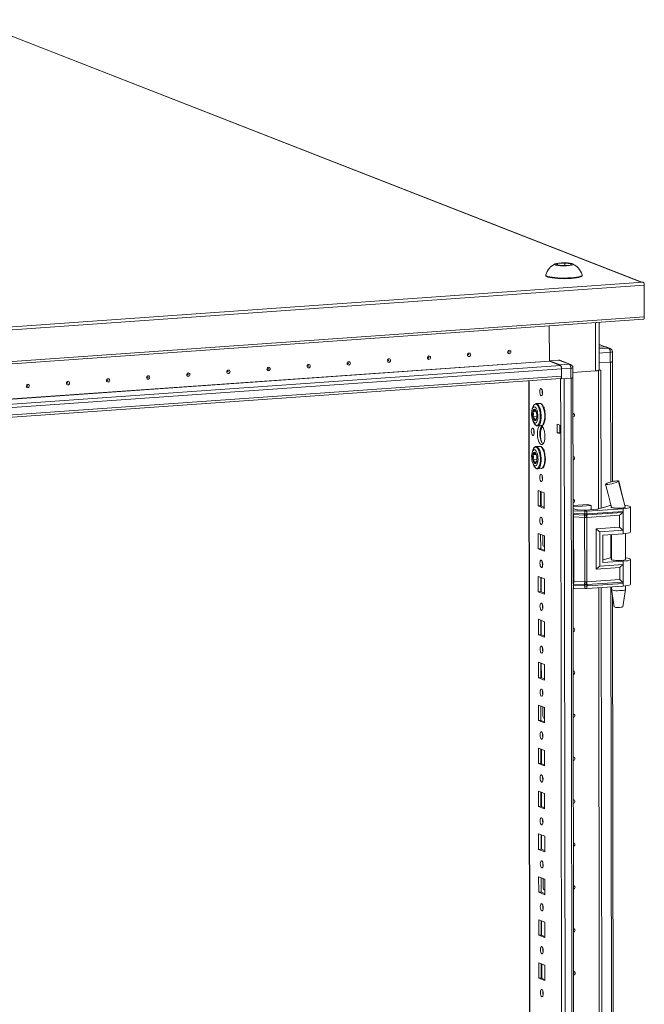
# Model space of a CAD drawing. Units: millimetres. Extents: x -131 to 11450, y 35 to 11747.
# Drawn here: x 9680 to 10039, y 3744 to 4310 of the extents above; entities that cross this region are included whole.
import ezdxf

# ---------------------------------------------------------------- set-up
doc = ezdxf.new("R2010")
doc.units = ezdxf.units.MM

msp = doc.modelspace()

# ---------------------------------------------------------------- linework, layer by layer
at = {"color": 7, "linetype": 'Continuous', "lineweight": 15}
for p, q in [((9651.457, 4309.966), (10037.527, 4159.17)), ((10037.815, 4159.19), (9652.008, 4309.883)), ((9988.841, 4169.132), (9989.417, 4169.889)), ((9992.521, 4168.676), (9988.841, 4169.132)), ((9989.417, 4169.889), (9993.674, 4170.189)), ((9989.417, 4169.889), (9989.418, 4169.061)), ((9996.778, 4168.977), (9992.521, 4168.676)), ((9993.674, 4170.189), (9997.355, 4169.733)), ((9993.674, 4170.189), (9993.676, 4168.758)), ((9997.355, 4169.733), (9996.778, 4168.977)), ((9982.605, 4163.286), (9982.605, 4162.911)), ((10003.605, 4162.936), (10003.605, 4163.311)), ((10038.648, 4159.161), (9303.169, 4107.245)), ((9303.756, 4105.527), (10039.236, 4157.443)), ((10037.527, 4159.17), (10038.458, 4159.235)), ((10038.648, 4159.161), (10038.458, 4159.235)), ((10039.258, 4139.216), (10039.236, 4157.443)), ((9303.298, 4086.023), (10038.778, 4137.939)), ((10039.258, 4139.216), (9303.778, 4087.3)), ((10013.367, 4108.811), (10013.334, 4136.143)), ((9984.718, 4113.902), (9984.694, 4134.121)), ((9984.694, 4134.121), (9984.718, 4114.05)), ((10016.828, 4122.08), (10013.349, 4123.439)), ((10016.674, 4122.076), (10013.351, 4121.842)), ((10016.674, 4122.076), (10018.905, 4121.205)), ((10019.635, 4121.095), (10017.404, 4121.967)), ((10019.684, 4118.929), (10019.691, 4113.258)), ((10020.915, 4113.563), (10020.908, 4119.235)), ((9990.017, 4114.424), (9984.718, 4114.05)), ((9984.718, 4114.05), (9990.926, 4111.625)), ((9991.082, 4111.317), (9984.757, 4113.788)), ((9990.017, 4114.424), (9996.226, 4111.999)), ((9996.956, 4111.889), (9990.747, 4114.314)), ((9996.226, 4111.999), (9990.926, 4111.625)), ((10013.362, 4112.811), (10019.691, 4113.258)), ((10020.993, 4044.577), (10020.911, 4113.544)), ((9346.547, 4063.957), (9991.704, 4109.497)), ((9991.709, 4105.256), (9991.704, 4109.497)), ((9991.705, 4109.349), (9997.004, 4109.723)), ((9991.711, 4103.678), (9991.705, 4109.349)), ((9997.004, 4109.723), (9997.011, 4104.052)), ((9998.235, 4104.357), (9998.228, 4110.029)), ((9998.231, 4107.359), (10011.225, 4108.276)), ((10012.932, 4108.455), (10012.46, 4108.422)), ((10012.818, 4108.5), (10012.932, 4108.455)), ((10012.824, 4108.501), (10012.941, 4108.456)), ((10013.026, 4028.904), (10012.932, 4108.455)), ((10012.941, 4108.456), (10014.323, 4108.553)), ((10012.941, 4108.456), (10013.035, 4028.906)), ((10013.366, 4108.927), (10014.323, 4108.553)), ((10014.323, 4108.553), (10014.417, 4029.349)), ((9991.709, 4105.256), (9346.552, 4059.715)), ((9346.553, 4058.398), (9991.201, 4103.902)), ((9972.92, 4102.612), (9975.371, 2039.939)), ((9991.146, 4103.898), (9991.711, 4103.678)), ((9991.711, 4103.678), (9997.011, 4104.052)), ((9998.322, 4027.933), (9998.232, 4104.338)), ((9977.001, 4089.403), (9977.065, 4089.409)), ((9979.129, 4089.555), (9977.065, 4089.409)), ((9977.038, 4084.9), (9975.438, 4084.787)), ((9981.012, 4087.753), (9981.25, 4087.66)), ((9981.474, 4087.275), (9981.195, 4087.32)), ((9981.22, 4087.297), (9981.204, 4087.296)), ((9981.343, 4087.624), (9981.75, 4087.465)), ((9981.75, 4087.465), (9981.753, 4085.357)), ((9975.441, 4081.883), (9977.497, 4082.028)), ((9975.675, 4078.96), (9976.096, 4078.076)), ((9981.761, 4078.588), (9981.586, 4078.656)), ((9981.747, 4079.231), (9981.76, 4079.226)), ((9981.76, 4079.284), (9981.761, 4078.588)), ((9975.866, 4074.139), (9975.868, 4072.495)), ((9977.966, 4076.641), (9977.885, 4076.639)), ((9977.966, 4076.641), (9980.03, 4076.787)), ((9989.292, 4072.689), (9989.286, 4077.62)), ((9989.286, 4077.62), (9991.226, 4076.863)), ((9989.292, 4072.689), (9990.674, 4072.787)), ((9991.232, 4071.931), (9989.292, 4072.689)), ((9990.669, 4077.08), (9990.674, 4072.787)), ((9990.674, 4072.787), (9991.231, 4072.569)), ((9991.226, 4076.863), (9991.232, 4071.931)), ((9991.232, 4071.931), (9993.617, 2064.799)), ((9977.031, 4064.745), (9977.094, 4064.752)), ((9979.158, 4064.897), (9977.094, 4064.752)), ((9981.042, 4063.095), (9981.279, 4063.003)), ((9981.503, 4062.617), (9981.224, 4062.662)), ((9981.249, 4062.639), (9981.233, 4062.638)), ((9981.372, 4062.966), (9981.78, 4062.807)), ((9981.78, 4062.807), (9981.782, 4060.7)), ((9977.068, 4060.242), (9975.467, 4060.129)), ((9975.471, 4057.225), (9977.527, 4057.37)), ((9975.704, 4054.303), (9976.126, 4053.419)), ((9977.996, 4051.984), (9977.914, 4051.981)), ((9977.996, 4051.984), (9980.059, 4052.129)), ((9981.79, 4053.93), (9981.616, 4053.998)), ((9981.777, 4054.573), (9981.789, 4054.568)), ((9981.789, 4054.626), (9981.79, 4053.93)), ((10024.563, 4044.832), (10024.464, 4044.738)), ((10024.531, 4044.909), (10024.564, 4044.832)), ((10024.564, 4044.832), (10024.563, 4044.832)), ((9978.317, 4039.513), (9981.809, 4038.149)), ((9978.327, 4030.637), (9978.317, 4039.513)), ((9979.7, 4038.973), (9979.71, 4030.734)), ((9980.003, 4031.691), (9979.995, 4038.858)), ((10017.105, 4043.198), (10017.164, 4043.255)), ((9981.809, 4038.149), (9981.819, 4029.273)), ((10019.717, 4032.606), (10020.335, 4030.03)), ((9979.71, 4030.734), (9978.327, 4030.637)), ((9981.819, 4029.273), (9978.327, 4030.637)), ((9979.71, 4030.734), (9981.819, 4029.911)), ((9998.446, 4027.838), (9998.238, 4027.848)), ((9998.319, 4030.979), (10006.81, 4031.578)), ((10008.673, 4030.851), (9998.32, 4030.12)), ((9998.321, 4029.156), (9999.729, 4028.606)), ((10005.054, 4027.585), (9998.446, 4027.838)), ((9998.448, 4026.363), (9998.446, 4027.838)), ((10001.106, 4028.415), (10004.758, 4028.274)), ((10005.056, 4026.115), (10005.054, 4027.585)), ((10005.96, 4028.29), (10012.007, 4028.717)), ((10027.061, 4028.981), (10006.256, 4027.6)), ((10006.258, 4026.13), (10006.256, 4027.6)), ((10027.063, 4027.506), (10006.552, 4026.144)), ((10006.81, 4031.578), (10008.673, 4030.851)), ((10008.676, 4028.481), (10008.673, 4030.851)), ((10013.162, 4028.944), (10017.766, 4030.429)), ((10020.345, 4030.021), (10020.346, 4029.889)), ((10027.061, 4028.981), (10027.063, 4027.506)), ((10027.063, 4027.506), (10027.076, 4016.652)), ((10028.239, 4030.145), (10028.345, 4030.054)), ((10028.345, 4029.898), (10028.345, 4030.106)), ((10031.362, 4015.749), (10031.345, 4030.05)), ((9998.372, 3985.936), (9998.325, 4025.547)), ((9998.448, 4026.363), (10004.749, 4026.121)), ((9998.527, 4025.681), (10004.827, 4025.439)), ((10004.985, 4024.076), (9998.684, 4024.318)), ((9998.728, 3987.296), (9998.684, 4024.318)), ((10004.749, 4026.121), (10005.001, 4026.114)), ((10004.827, 4025.439), (10005.099, 4025.429)), ((10005.029, 3987.054), (10004.985, 4024.076)), ((10005.14, 4024.064), (10004.985, 4024.076)), ((10005.001, 4026.114), (10005.056, 4026.115)), ((10005.099, 4025.429), (10005.183, 4025.427)), ((10006.187, 4024.092), (10006.037, 4024.076)), ((10006.089, 4025.438), (10006.17, 4025.443)), ((10006.17, 4025.443), (10006.43, 4025.46)), ((10025.087, 4025.346), (10006.187, 4024.092)), ((10006.231, 3987.07), (10006.187, 4024.092)), ((10006.31, 4026.131), (10006.258, 4026.13)), ((10006.552, 4026.144), (10006.31, 4026.131)), ((10006.43, 4025.46), (10026.717, 4026.807)), ((10025.096, 4018.407), (10025.087, 4025.346)), ((10011.658, 4017.515), (10025.096, 4018.407)), ((10011.685, 3994.372), (10011.658, 4017.515)), ((10013.638, 4015.76), (10027.076, 4016.652)), ((10013.662, 3996.034), (10013.638, 4015.76)), ((10027.076, 4016.652), (10027.078, 4014.68)), ((9978.346, 4014.856), (9981.838, 4013.492)), ((9978.357, 4005.979), (9978.346, 4014.856)), ((9979.729, 4014.316), (9979.739, 4006.077)), ((9980.953, 4008.578), (9980.946, 4013.84)), ((9981.838, 4013.492), (9981.849, 4004.615)), ((10015.5, 4013.911), (10027.078, 4014.68)), ((10015.5, 4013.911), (10015.519, 3998.13)), ((10020.364, 4014.234), (10020.381, 3999.807)), ((10028.381, 3999.816), (10028.363, 4014.798)), ((9979.739, 4006.077), (9978.357, 4005.979)), ((9981.849, 4004.615), (9978.357, 4005.979)), ((9979.739, 4006.077), (9981.848, 4005.253)), ((9981.513, 4007.429), (9981.755, 4007.423)), ((9981.755, 4007.423), (9981.845, 4007.43)), ((10015.517, 3999.61), (10017.802, 4000.347)), ((10015.519, 3998.13), (10027.097, 3998.899)), ((10027.097, 3998.899), (10027.099, 3996.926)), ((10031.398, 3985.667), (10031.381, 3999.968)), ((10025.123, 3995.264), (10011.685, 3994.372)), ((10027.099, 3996.926), (10013.662, 3996.034)), ((10025.131, 3988.324), (10025.123, 3995.264)), ((10027.099, 3996.926), (10027.112, 3986.073)), ((9978.375, 3990.198), (9981.868, 3988.834)), ((9978.386, 3981.321), (9978.375, 3990.198)), ((9979.759, 3989.658), (9979.768, 3981.419)), ((9980.063, 3981.304), (9980.053, 3989.543)), ((9981.868, 3988.834), (9981.878, 3979.957)), ((10025.131, 3988.324), (10006.231, 3987.07)), ((9998.499, 3983.455), (9998.29, 3983.465)), ((9999.114, 3362.177), (9998.375, 3983.46)), ((10004.798, 3984.688), (9998.497, 3984.93)), ((9998.499, 3983.455), (9998.497, 3984.93)), ((10005.107, 3983.201), (9998.499, 3983.455)), ((10004.875, 3985.477), (9998.574, 3985.719)), ((9998.728, 3987.296), (10005.029, 3987.054)), ((10005.05, 3984.675), (10004.798, 3984.688)), ((10005.146, 3985.467), (10004.875, 3985.477)), ((10005.029, 3987.054), (10005.184, 3987.056)), ((10005.105, 3984.671), (10005.05, 3984.675)), ((10005.107, 3983.201), (10005.105, 3984.671)), ((10005.23, 3985.465), (10005.146, 3985.467)), ((10006.081, 3987.068), (10006.231, 3987.07)), ((10006.217, 3985.481), (10006.136, 3985.477)), ((10006.478, 3985.497), (10006.217, 3985.481)), ((10006.307, 3984.686), (10006.36, 3984.692)), ((10006.309, 3983.216), (10006.307, 3984.686)), ((10027.114, 3984.598), (10006.309, 3983.216)), ((10006.36, 3984.692), (10006.601, 3984.711)), ((10026.764, 3986.844), (10006.478, 3985.497)), ((10006.601, 3984.711), (10027.112, 3986.073)), ((10013.817, 3363.147), (10013.08, 3983.666)), ((10013.089, 3983.666), (10013.827, 3363.15)), ((10014.472, 3983.758), (10015.209, 3363.593)), ((10020.4, 3984.152), (10020.402, 3982.637)), ((10020.403, 3982.62), (10021.915, 3972.762)), ((10026.912, 3972.768), (10028.4, 3982.63)), ((10027.112, 3986.073), (10027.114, 3984.598)), ((10028.402, 3982.646), (10028.399, 3984.716)), ((9979.768, 3981.419), (9978.386, 3981.321)), ((9981.878, 3979.957), (9978.386, 3981.321)), ((9979.768, 3981.419), (9981.877, 3980.595)), ((10021.785, 3378.821), (10021.072, 3978.256)), ((9978.405, 3965.541), (9981.897, 3964.177)), ((9978.415, 3956.664), (9978.405, 3965.541)), ((9979.788, 3965), (9979.798, 3956.761)), ((9980.093, 3956.646), (9980.083, 3964.885)), ((9981.897, 3964.177), (9981.907, 3955.3)), ((9979.798, 3956.761), (9978.415, 3956.664)), ((9981.907, 3955.3), (9978.415, 3956.664)), ((9979.798, 3956.761), (9981.907, 3955.938)), ((9978.434, 3940.883), (9981.926, 3939.519)), ((9978.445, 3932.006), (9978.434, 3940.883)), ((9979.817, 3940.343), (9979.827, 3932.104)), ((9980.122, 3931.989), (9980.112, 3940.227)), ((9981.926, 3939.519), (9981.937, 3930.642)), ((9979.827, 3932.104), (9978.445, 3932.006)), ((9981.937, 3930.642), (9978.445, 3932.006)), ((9979.827, 3932.104), (9981.936, 3931.28)), ((9978.463, 3916.225), (9981.955, 3914.861)), ((9978.474, 3907.348), (9978.463, 3916.225)), ((9979.847, 3915.685), (9979.856, 3907.446)), ((9981.07, 3909.947), (9981.064, 3915.21)), ((9981.955, 3914.861), (9981.966, 3905.985)), ((9981.63, 3908.799), (9981.872, 3908.793)), ((9981.872, 3908.793), (9981.963, 3908.799)), ((9979.856, 3907.446), (9978.474, 3907.348)), ((9981.966, 3905.985), (9978.474, 3907.348)), ((9979.856, 3907.446), (9981.965, 3906.622)), ((9978.493, 3891.568), (9981.985, 3890.204)), ((9978.503, 3882.691), (9978.493, 3891.568)), ((9979.876, 3891.027), (9979.886, 3882.788)), ((9980.18, 3882.673), (9980.171, 3890.912)), ((9981.985, 3890.204), (9981.995, 3881.327)), ((9979.886, 3882.788), (9978.503, 3882.691)), ((9981.995, 3881.327), (9978.503, 3882.691)), ((9979.886, 3882.788), (9981.995, 3881.965)), ((9978.522, 3866.91), (9982.014, 3865.546)), ((9978.532, 3858.033), (9978.522, 3866.91)), ((9979.905, 3866.37), (9979.915, 3858.131)), ((9980.21, 3858.016), (9980.2, 3866.255)), ((9982.014, 3865.546), (9982.025, 3856.669)), ((9979.915, 3858.131), (9978.532, 3858.033)), ((9982.025, 3856.669), (9978.532, 3858.033)), ((9979.915, 3858.131), (9982.024, 3857.307)), ((9978.551, 3842.252), (9982.043, 3840.888)), ((9978.562, 3833.376), (9978.551, 3842.252)), ((9979.934, 3841.712), (9979.944, 3833.473)), ((9980.239, 3833.358), (9980.229, 3841.597)), ((9982.043, 3840.888), (9982.054, 3832.012)), ((9979.944, 3833.473), (9978.562, 3833.376)), ((9982.054, 3832.012), (9978.562, 3833.376)), ((9979.944, 3833.473), (9982.053, 3832.649)), ((9978.581, 3817.595), (9982.073, 3816.231)), ((9978.591, 3808.718), (9978.581, 3817.595)), ((9979.964, 3817.054), (9979.974, 3808.816)), ((9981.187, 3811.317), (9981.181, 3816.579)), ((9982.073, 3816.231), (9982.083, 3807.354)), ((9979.974, 3808.816), (9978.591, 3808.718)), ((9982.083, 3807.354), (9978.591, 3808.718)), ((9979.974, 3808.816), (9982.082, 3807.992)), ((9981.747, 3810.168), (9981.989, 3810.162)), ((9981.989, 3810.162), (9982.08, 3810.169)), ((9978.61, 3792.937), (9982.102, 3791.573)), ((9978.62, 3784.06), (9978.61, 3792.937)), ((9979.993, 3792.397), (9980.003, 3784.158)), ((9980.298, 3784.043), (9980.288, 3792.282)), ((9982.102, 3791.573), (9982.113, 3782.696)), ((9980.003, 3784.158), (9978.62, 3784.06)), ((9982.113, 3782.696), (9978.62, 3784.06)), ((9980.003, 3784.158), (9982.112, 3783.334)), ((9978.639, 3768.279), (9982.131, 3766.915)), ((9978.65, 3759.403), (9978.639, 3768.279)), ((9980.022, 3767.739), (9980.032, 3759.5)), ((9980.327, 3759.385), (9980.317, 3767.624)), ((9982.131, 3766.915), (9982.142, 3758.039)), ((9980.032, 3759.5), (9978.65, 3759.403)), ((9982.142, 3758.039), (9978.65, 3759.403)), ((9980.032, 3759.5), (9982.141, 3758.677))]:
    msp.add_line(p, q, dxfattribs=at)
at = {"color": 8, "linetype": 'Continuous', "lineweight": 15}
for p, q in [((10011.192, 4135.991), (10011.225, 4108.276)), ((10013.349, 4123.298), (10016.509, 4122.064)), ((10018.905, 4121.205), (10013.352, 4120.813)), ((10013.355, 4118.482), (10019.684, 4118.929)), ((9339.881, 4068.384), (9984.718, 4113.902)), ((9340.134, 4068.285), (9984.757, 4113.788)), ((10019.932, 4113.278), (10020.014, 4044.338)), ((9991.082, 4111.317), (9346.085, 4065.789)), ((9975.497, 2039.837), (9973.045, 4102.621)), ((9991.194, 4103.88), (9991.226, 4076.863)), ((9995.751, 2032.606), (9993.289, 4103.789)), ((9997.252, 4104.072), (9999.714, 2032.885)), ((10020.03, 4031.302), (10020.03, 4030.946)), ((9998.239, 4026.373), (9998.448, 4026.363)), ((10020.05, 4014.213), (10020.066, 4000.864)), ((9981.755, 4007.423), (9981.845, 4007.388)), ((9998.497, 3984.93), (9998.289, 3984.94)), ((10020.086, 3984.131), (10020.805, 3378.582)), ((9981.872, 3908.793), (9981.963, 3908.758)), ((9981.989, 3810.162), (9982.08, 3810.127))]:
    msp.add_line(p, q, dxfattribs=at)
at = {"color": 7, "linetype": 'Continuous', "lineweight": 15, "flags": 128}
for points in [[(9988.259, 4169.091), (9987.857, 4169.374), (9988.047, 4169.663), (9988.805, 4169.927), (9990.048, 4170.134), (9991.635, 4170.263), (9993.386, 4170.298), (9995.105, 4170.235), (9996.597, 4170.082), (9997.695, 4169.856), (9997.936, 4169.774), (9998.338, 4169.492), (9998.149, 4169.203), (9997.39, 4168.939), (9996.147, 4168.732), (9994.561, 4168.603), (9992.809, 4168.568), (9991.09, 4168.631), (9989.598, 4168.783), (9988.5, 4169.01), (9988.259, 4169.091)], [(9982.605, 4162.911), (9982.682, 4162.702), (9983.093, 4162.39), (9983.845, 4162.096), (9984.912, 4161.831), (9986.259, 4161.602), (9987.838, 4161.419), (9989.597, 4161.287), (9991.475, 4161.211), (9993.408, 4161.193), (9995.332, 4161.234), (9997.179, 4161.332)], [(9982.622, 4163.385), (9982.682, 4163.077), (9983.093, 4162.765), (9983.845, 4162.471), (9984.912, 4162.206), (9986.258, 4161.977), (9987.837, 4161.794), (9989.596, 4161.662), (9991.474, 4161.586), (9993.408, 4161.567), (9995.331, 4161.608), (9997.179, 4161.707)], [(9997.179, 4161.707), (9998.888, 4161.859), (10000.4, 4162.061), (10001.663, 4162.305), (10002.635, 4162.582), (10003.283, 4162.884), (10003.584, 4163.2), (10003.588, 4163.41)], [(9997.179, 4161.332), (9998.888, 4161.485), (10000.4, 4161.686), (10001.664, 4161.93), (10002.636, 4162.207), (10003.283, 4162.509), (10003.584, 4162.825), (10003.605, 4162.936)], [(10038.778, 4137.939), (10038.788, 4137.94), (10038.898, 4137.981), (10038.999, 4138.079), (10039.087, 4138.23), (10039.16, 4138.427), (10039.214, 4138.664), (10039.247, 4138.93), (10039.258, 4139.216)], [(9938.629, 4116.468), (9938.276, 4116.518), (9937.976, 4116.711), (9937.776, 4117.017), (9937.706, 4117.389), (9937.775, 4117.772), (9937.975, 4118.106), (9938.274, 4118.341), (9938.626, 4118.441), (9938.979, 4118.39), (9939.278, 4118.198), (9939.478, 4117.892), (9939.549, 4117.519), (9939.479, 4117.137), (9939.28, 4116.803), (9938.981, 4116.568), (9938.629, 4116.468)], [(9938.434, 4117.398), (9938.481, 4117.411), (9938.521, 4117.443), (9938.547, 4117.487), (9938.557, 4117.539), (9938.547, 4117.589), (9938.521, 4117.63), (9938.48, 4117.655), (9938.433, 4117.662), (9938.386, 4117.649), (9938.346, 4117.617), (9938.319, 4117.573), (9938.31, 4117.521), (9938.319, 4117.471), (9938.346, 4117.43), (9938.386, 4117.405), (9938.434, 4117.398)], [(9961.67, 4118.094), (9961.317, 4118.145), (9961.018, 4118.337), (9960.818, 4118.643), (9960.747, 4119.016), (9960.817, 4119.398), (9961.016, 4119.732), (9961.315, 4119.967), (9961.668, 4120.067), (9962.02, 4120.017), (9962.32, 4119.824), (9962.52, 4119.518), (9962.59, 4119.146), (9962.521, 4118.763), (9962.321, 4118.429), (9962.022, 4118.194), (9961.67, 4118.094)], [(9961.475, 4119.024), (9961.522, 4119.038), (9961.562, 4119.069), (9961.589, 4119.114), (9961.598, 4119.165), (9961.589, 4119.215), (9961.562, 4119.256), (9961.522, 4119.282), (9961.475, 4119.289), (9961.427, 4119.275), (9961.387, 4119.244), (9961.361, 4119.199), (9961.351, 4119.148), (9961.361, 4119.098), (9961.388, 4119.057), (9961.428, 4119.031), (9961.475, 4119.024)], [(9846.463, 4109.962), (9846.11, 4110.012), (9845.811, 4110.205), (9845.611, 4110.511), (9845.54, 4110.883), (9845.61, 4111.266), (9845.809, 4111.6), (9846.108, 4111.835), (9846.461, 4111.935), (9846.814, 4111.885), (9847.113, 4111.692), (9847.313, 4111.386), (9847.384, 4111.014), (9847.314, 4110.631), (9847.114, 4110.297), (9846.816, 4110.062), (9846.463, 4109.962)], [(9869.504, 4111.589), (9869.152, 4111.639), (9868.852, 4111.831), (9868.652, 4112.137), (9868.582, 4112.51), (9868.651, 4112.892), (9868.851, 4113.226), (9869.15, 4113.461), (9869.502, 4113.561), (9869.855, 4113.511), (9870.154, 4113.318), (9870.354, 4113.012), (9870.425, 4112.64), (9870.355, 4112.258), (9870.156, 4111.923), (9869.857, 4111.689), (9869.504, 4111.589)], [(9869.309, 4112.519), (9869.357, 4112.532), (9869.397, 4112.563), (9869.423, 4112.608), (9869.433, 4112.659), (9869.423, 4112.709), (9869.397, 4112.75), (9869.356, 4112.776), (9869.309, 4112.783), (9869.262, 4112.769), (9869.222, 4112.738), (9869.195, 4112.693), (9869.186, 4112.642), (9869.195, 4112.592), (9869.222, 4112.551), (9869.262, 4112.525), (9869.309, 4112.519)], [(9892.546, 4113.215), (9892.193, 4113.265), (9891.894, 4113.458), (9891.694, 4113.764), (9891.623, 4114.136), (9891.693, 4114.519), (9891.892, 4114.853), (9892.191, 4115.088), (9892.543, 4115.188), (9892.896, 4115.137), (9893.196, 4114.945), (9893.396, 4114.639), (9893.466, 4114.266), (9893.397, 4113.884), (9893.197, 4113.55), (9892.898, 4113.315), (9892.546, 4113.215)], [(9892.351, 4114.145), (9892.398, 4114.158), (9892.438, 4114.19), (9892.465, 4114.235), (9892.474, 4114.286), (9892.465, 4114.336), (9892.438, 4114.377), (9892.398, 4114.403), (9892.35, 4114.409), (9892.303, 4114.396), (9892.263, 4114.364), (9892.237, 4114.32), (9892.227, 4114.268), (9892.237, 4114.219), (9892.263, 4114.178), (9892.304, 4114.152), (9892.351, 4114.145)], [(9915.587, 4114.841), (9915.234, 4114.892), (9914.935, 4115.084), (9914.735, 4115.39), (9914.664, 4115.763), (9914.734, 4116.145), (9914.933, 4116.479), (9915.232, 4116.714), (9915.585, 4116.814), (9915.938, 4116.764), (9916.237, 4116.571), (9916.437, 4116.265), (9916.508, 4115.893), (9916.438, 4115.51), (9916.239, 4115.176), (9915.94, 4114.941), (9915.587, 4114.841)], [(9915.392, 4115.771), (9915.439, 4115.785), (9915.479, 4115.816), (9915.506, 4115.861), (9915.515, 4115.912), (9915.506, 4115.962), (9915.479, 4116.003), (9915.439, 4116.029), (9915.392, 4116.036), (9915.345, 4116.022), (9915.305, 4115.991), (9915.278, 4115.946), (9915.269, 4115.895), (9915.278, 4115.845), (9915.305, 4115.804), (9915.345, 4115.778), (9915.392, 4115.771)], [(9777.339, 4105.083), (9776.986, 4105.133), (9776.687, 4105.326), (9776.487, 4105.632), (9776.416, 4106.004), (9776.486, 4106.386), (9776.685, 4106.721), (9776.984, 4106.955), (9777.337, 4107.055), (9777.69, 4107.005), (9777.989, 4106.813), (9778.189, 4106.507), (9778.26, 4106.134), (9778.19, 4105.752), (9777.99, 4105.418), (9777.692, 4105.183), (9777.339, 4105.083)], [(9777.144, 4106.013), (9777.191, 4106.026), (9777.231, 4106.058), (9777.258, 4106.102), (9777.267, 4106.154), (9777.258, 4106.204), (9777.231, 4106.245), (9777.191, 4106.27), (9777.144, 4106.277), (9777.097, 4106.264), (9777.056, 4106.232), (9777.03, 4106.187), (9777.02, 4106.136), (9777.03, 4106.086), (9777.057, 4106.045), (9777.097, 4106.019), (9777.144, 4106.013)], [(9800.38, 4106.709), (9800.028, 4106.759), (9799.728, 4106.952), (9799.528, 4107.258), (9799.458, 4107.631), (9799.527, 4108.013), (9799.727, 4108.347), (9800.025, 4108.582), (9800.378, 4108.682), (9800.731, 4108.632), (9801.03, 4108.439), (9801.23, 4108.133), (9801.301, 4107.761), (9801.231, 4107.378), (9801.032, 4107.044), (9800.733, 4106.809), (9800.38, 4106.709)], [(9800.185, 4107.639), (9800.233, 4107.653), (9800.273, 4107.684), (9800.299, 4107.729), (9800.309, 4107.78), (9800.299, 4107.83), (9800.272, 4107.871), (9800.232, 4107.897), (9800.185, 4107.903), (9800.138, 4107.89), (9800.098, 4107.859), (9800.071, 4107.814), (9800.062, 4107.763), (9800.071, 4107.713), (9800.098, 4107.672), (9800.138, 4107.646), (9800.185, 4107.639)], [(9823.422, 4108.336), (9823.069, 4108.386), (9822.77, 4108.579), (9822.57, 4108.884), (9822.499, 4109.257), (9822.569, 4109.639), (9822.768, 4109.973), (9823.067, 4110.208), (9823.419, 4110.308), (9823.772, 4110.258), (9824.071, 4110.065), (9824.272, 4109.76), (9824.342, 4109.387), (9824.273, 4109.005), (9824.073, 4108.671), (9823.774, 4108.436), (9823.422, 4108.336)], [(9823.227, 4109.266), (9823.274, 4109.279), (9823.314, 4109.311), (9823.341, 4109.355), (9823.35, 4109.407), (9823.341, 4109.456), (9823.314, 4109.497), (9823.274, 4109.523), (9823.226, 4109.53), (9823.179, 4109.517), (9823.139, 4109.485), (9823.112, 4109.44), (9823.103, 4109.389), (9823.113, 4109.339), (9823.139, 4109.298), (9823.179, 4109.272), (9823.227, 4109.266)], [(9846.268, 4110.892), (9846.315, 4110.905), (9846.355, 4110.937), (9846.382, 4110.982), (9846.391, 4111.033), (9846.382, 4111.083), (9846.355, 4111.124), (9846.315, 4111.15), (9846.268, 4111.156), (9846.221, 4111.143), (9846.181, 4111.112), (9846.154, 4111.067), (9846.144, 4111.016), (9846.154, 4110.966), (9846.181, 4110.925), (9846.221, 4110.899), (9846.268, 4110.892)], [(9685.174, 4098.577), (9684.821, 4098.627), (9684.522, 4098.82), (9684.321, 4099.126), (9684.251, 4099.498), (9684.321, 4099.881), (9684.52, 4100.215), (9684.819, 4100.45), (9685.171, 4100.55), (9685.524, 4100.499), (9685.823, 4100.307), (9686.024, 4100.001), (9686.094, 4099.628), (9686.024, 4099.246), (9685.825, 4098.912), (9685.526, 4098.677), (9685.174, 4098.577)], [(9708.215, 4100.204), (9707.862, 4100.254), (9707.563, 4100.446), (9707.363, 4100.752), (9707.292, 4101.125), (9707.362, 4101.507), (9707.561, 4101.841), (9707.86, 4102.076), (9708.213, 4102.176), (9708.565, 4102.126), (9708.865, 4101.933), (9709.065, 4101.627), (9709.136, 4101.255), (9709.066, 4100.872), (9708.866, 4100.538), (9708.568, 4100.303), (9708.215, 4100.204)], [(9708.02, 4101.133), (9708.067, 4101.147), (9708.107, 4101.178), (9708.134, 4101.223), (9708.143, 4101.274), (9708.134, 4101.324), (9708.107, 4101.365), (9708.067, 4101.391), (9708.02, 4101.398), (9707.972, 4101.384), (9707.932, 4101.353), (9707.906, 4101.308), (9707.896, 4101.257), (9707.906, 4101.207), (9707.933, 4101.166), (9707.973, 4101.14), (9708.02, 4101.133)], [(9731.256, 4101.83), (9730.904, 4101.88), (9730.604, 4102.073), (9730.404, 4102.379), (9730.334, 4102.751), (9730.403, 4103.134), (9730.603, 4103.468), (9730.901, 4103.703), (9731.254, 4103.803), (9731.607, 4103.752), (9731.906, 4103.56), (9732.106, 4103.254), (9732.177, 4102.881), (9732.107, 4102.499), (9731.908, 4102.165), (9731.609, 4101.93), (9731.256, 4101.83)], [(9731.061, 4102.76), (9731.109, 4102.773), (9731.149, 4102.805), (9731.175, 4102.85), (9731.185, 4102.901), (9731.175, 4102.951), (9731.148, 4102.992), (9731.108, 4103.017), (9731.061, 4103.024), (9731.014, 4103.011), (9730.974, 4102.979), (9730.947, 4102.935), (9730.938, 4102.883), (9730.947, 4102.833), (9730.974, 4102.792), (9731.014, 4102.767), (9731.061, 4102.76)], [(9754.298, 4103.456), (9753.945, 4103.507), (9753.646, 4103.699), (9753.446, 4104.005), (9753.375, 4104.378), (9753.445, 4104.76), (9753.644, 4105.094), (9753.943, 4105.329), (9754.295, 4105.429), (9754.648, 4105.379), (9754.947, 4105.186), (9755.148, 4104.88), (9755.218, 4104.508), (9755.149, 4104.125), (9754.949, 4103.791), (9754.65, 4103.556), (9754.298, 4103.456)], [(9754.103, 4104.386), (9754.15, 4104.4), (9754.19, 4104.431), (9754.217, 4104.476), (9754.226, 4104.527), (9754.217, 4104.577), (9754.19, 4104.618), (9754.15, 4104.644), (9754.102, 4104.651), (9754.055, 4104.637), (9754.015, 4104.606), (9753.988, 4104.561), (9753.979, 4104.51), (9753.989, 4104.46), (9754.015, 4104.419), (9754.055, 4104.393), (9754.103, 4104.386)], [(9991.201, 4103.902), (9991.212, 4103.903), (9991.328, 4103.948), (9991.435, 4104.051), (9991.529, 4104.211), (9991.606, 4104.42), (9991.663, 4104.67), (9991.698, 4104.953), (9991.709, 4105.256)], [(9684.979, 4099.507), (9685.026, 4099.52), (9685.066, 4099.552), (9685.093, 4099.597), (9685.102, 4099.648), (9685.093, 4099.698), (9685.066, 4099.739), (9685.026, 4099.765), (9684.978, 4099.771), (9684.931, 4099.758), (9684.891, 4099.726), (9684.864, 4099.682), (9684.855, 4099.63), (9684.864, 4099.581), (9684.891, 4099.54), (9684.931, 4099.514), (9684.979, 4099.507)], [(9979.992, 4098.108), (9980.304, 4097.829), (9980.569, 4097.277), (9980.747, 4096.536), (9980.81, 4095.719), (9980.749, 4094.951), (9980.573, 4094.348), (9980.309, 4094.002), (9979.997, 4093.966), (9979.685, 4094.245), (9979.42, 4094.798), (9979.243, 4095.539), (9979.18, 4096.355), (9979.241, 4097.124), (9979.417, 4097.727), (9979.681, 4098.073), (9979.992, 4098.108)], [(9979.065, 4089.548), (9979.129, 4089.555), (9979.572, 4089.483)], [(9979.572, 4089.483), (9980.166, 4089.068), (9980.727, 4088.309), (9981.22, 4087.253), (9981.619, 4085.959), (9981.899, 4084.502), (9982.044, 4082.969), (9982.045, 4081.447), (9981.904, 4080.026), (9981.627, 4078.787), (9981.232, 4077.803), (9980.74, 4077.131), (9980.181, 4076.81), (9980.03, 4076.787)], [(9982.329, 4083.365), (9982.164, 4084.788), (9982.064, 4085.328), (9981.864, 4086.171), (9981.619, 4086.951), (9981.321, 4087.678), (9980.979, 4088.309), (9980.596, 4088.83), (9980.164, 4089.229), (9979.9, 4089.366)], [(9974.531, 4083.655), (9974.632, 4085.149), (9974.927, 4086.393), (9975.383, 4087.249), (9975.948, 4087.62), (9976.559, 4087.463), (9977.147, 4086.796), (9977.646, 4085.696), (9977.998, 4084.284), (9978.166, 4082.722), (9978.176, 4082.231), (9978.075, 4080.738), (9977.78, 4079.493), (9977.324, 4078.637), (9976.759, 4078.267), (9976.148, 4078.424), (9975.56, 4079.09), (9975.062, 4080.191), (9974.709, 4081.602), (9974.542, 4083.164), (9974.531, 4083.655)], [(9975.691, 4088.233), (9974.964, 4086.539), (9974.939, 4086.351)], [(9976.357, 4079.738), (9975.948, 4080.071), (9975.582, 4080.716), (9975.3, 4081.602), (9975.132, 4082.634), (9975.097, 4083.699), (9975.197, 4084.682), (9975.423, 4085.477), (9975.75, 4085.997), (9976.142, 4086.186), (9976.557, 4086.024), (9976.95, 4085.528), (9977.279, 4084.752), (9977.507, 4083.78), (9977.61, 4082.717), (9977.577, 4081.679), (9977.411, 4080.778), (9977.131, 4080.111), (9976.767, 4079.751), (9976.357, 4079.738)], [(9975.438, 4084.787), (9975.537, 4083.356), (9975.441, 4081.883)], [(9998.256, 4083.745), (9998.575, 4083.693), (9998.875, 4083.501), (9999.075, 4083.195), (9999.145, 4082.822), (9999.076, 4082.44), (9998.876, 4082.106), (9998.577, 4081.871), (9998.258, 4081.774)], [(9975.415, 4079.439), (9975.476, 4079.245), (9975.774, 4078.519), (9976.116, 4077.887), (9976.499, 4077.366), (9976.931, 4076.967), (9977.423, 4076.711), (9977.849, 4076.659)], [(9976.433, 4080.044), (9977.019, 4080.579), (9977.42, 4081.11)], [(9975.172, 4075.37), (9975.487, 4075.087), (9975.755, 4074.528), (9975.935, 4073.779), (9975.999, 4072.952), (9975.937, 4072.174), (9975.759, 4071.564), (9975.492, 4071.214), (9975.177, 4071.178), (9974.861, 4071.461), (9974.593, 4072.02), (9974.413, 4072.769), (9974.35, 4073.596), (9974.411, 4074.374), (9974.589, 4074.984), (9974.856, 4075.334), (9975.172, 4075.37)], [(9980.018, 4076.804), (9980.57, 4076.404), (9981.086, 4075.661), (9981.529, 4074.626), (9981.869, 4073.37), (9982.084, 4071.978), (9982.158, 4070.546), (9982.087, 4069.17), (9981.876, 4067.945), (9981.538, 4066.954), (9981.097, 4066.265), (9980.583, 4065.924), (9980.031, 4065.955), (9979.478, 4066.355), (9978.963, 4067.098), (9978.52, 4068.133), (9978.179, 4069.389), (9977.964, 4070.781), (9977.89, 4072.213), (9977.961, 4073.589), (9978.173, 4074.814), (9978.511, 4075.805), (9978.952, 4076.494), (9979.233, 4076.731)], [(9980.35, 4076.609), (9980.334, 4076.592), (9979.893, 4075.902), (9979.555, 4074.911), (9979.344, 4073.686), (9979.273, 4072.311), (9979.347, 4070.878), (9979.562, 4069.487), (9979.902, 4068.231), (9980.345, 4067.196), (9980.861, 4066.453), (9981.081, 4066.248)], [(9974.56, 4058.998), (9974.661, 4060.491), (9974.956, 4061.736), (9975.412, 4062.592), (9975.977, 4062.962), (9976.588, 4062.805), (9977.176, 4062.139), (9977.675, 4061.038), (9978.028, 4059.627), (9978.195, 4058.064), (9978.206, 4057.574), (9978.105, 4056.08), (9977.81, 4054.835), (9977.354, 4053.979), (9976.788, 4053.609), (9976.177, 4053.766), (9975.589, 4054.432), (9975.091, 4055.533), (9974.738, 4056.944), (9974.571, 4058.507), (9974.56, 4058.998)], [(9975.721, 4063.575), (9974.993, 4061.882), (9974.969, 4061.694)], [(9976.387, 4055.08), (9975.977, 4055.414), (9975.611, 4056.059), (9975.329, 4056.945), (9975.161, 4057.976), (9975.126, 4059.041), (9975.227, 4060.024), (9975.453, 4060.819), (9975.779, 4061.339), (9976.172, 4061.528), (9976.587, 4061.366), (9976.98, 4060.87), (9977.308, 4060.094), (9977.536, 4059.122), (9977.639, 4058.059), (9977.606, 4057.021), (9977.441, 4056.12), (9977.16, 4055.453), (9976.796, 4055.094), (9976.387, 4055.08)], [(9979.094, 4064.891), (9979.158, 4064.897), (9979.601, 4064.826)], [(9979.601, 4064.826), (9980.196, 4064.41), (9980.756, 4063.652), (9981.25, 4062.595), (9981.648, 4061.301), (9981.928, 4059.845), (9982.073, 4058.311), (9982.075, 4056.79), (9981.933, 4055.368), (9981.657, 4054.129), (9981.261, 4053.145), (9980.769, 4052.473), (9980.21, 4052.152), (9980.059, 4052.129)], [(9982.359, 4058.707), (9982.193, 4060.13), (9982.094, 4060.671), (9981.893, 4061.513), (9981.648, 4062.294), (9981.35, 4063.02), (9981.008, 4063.652), (9980.625, 4064.172), (9980.194, 4064.571), (9979.93, 4064.709)], [(9975.467, 4060.129), (9975.566, 4058.698), (9975.471, 4057.225)], [(9976.462, 4055.387), (9977.048, 4055.921), (9977.45, 4056.452)], [(9998.285, 4059.088), (9998.605, 4059.036), (9998.904, 4058.843), (9999.104, 4058.537), (9999.175, 4058.165), (9999.105, 4057.782), (9998.905, 4057.448), (9998.607, 4057.213), (9998.288, 4057.116)], [(9975.445, 4054.782), (9975.506, 4054.587), (9975.804, 4053.861), (9976.145, 4053.229), (9976.529, 4052.709), (9976.96, 4052.31), (9977.452, 4052.053), (9977.878, 4052.001)], [(9980.051, 4048.793), (9980.363, 4048.514), (9980.628, 4047.961), (9980.805, 4047.221), (9980.868, 4046.404), (9980.807, 4045.635), (9980.631, 4045.032), (9980.368, 4044.687), (9980.056, 4044.651), (9979.744, 4044.93), (9979.479, 4045.482), (9979.302, 4046.223), (9979.239, 4047.04), (9979.3, 4047.809), (9979.476, 4048.412), (9979.739, 4048.757), (9980.051, 4048.793)], [(10024.464, 4044.738), (10023.918, 4044.44), (10023.001, 4044.088), (10021.836, 4043.73), (10020.581, 4043.411), (10019.381, 4043.164), (10018.342, 4043.008), (10017.563, 4042.958), (10017.128, 4043.021), (10017.118, 4043.096)], [(10028.334, 4030.053), (10026.61, 4036.598), (10024.464, 4044.738)], [(10028.304, 4030.09), (10026.413, 4037.538), (10024.571, 4045.025)], [(10017.06, 4043.081), (10018.53, 4037.364), (10020.406, 4029.843)], [(9998.315, 4034.43), (9998.634, 4034.378), (9998.933, 4034.185), (9999.133, 4033.88), (9999.204, 4033.507), (9999.134, 4033.125), (9998.935, 4032.791), (9998.636, 4032.556), (9998.317, 4032.459)], [(10020.304, 4030.151), (10020.247, 4030.021), (10020.458, 4029.823), (10021.015, 4029.644), (10021.868, 4029.5), (10022.941, 4029.405), (10024.139, 4029.367), (10025.355, 4029.388), (10026.482, 4029.467), (10027.418, 4029.598), (10028.082, 4029.768), (10028.413, 4029.962), (10028.445, 4030.047)], [(10028.345, 4030.054), (10028.264, 4029.914), (10028.005, 4029.78), (10027.579, 4029.658), (10027.007, 4029.553), (10026.314, 4029.47), (10025.531, 4029.413), (10024.694, 4029.385), (10023.842, 4029.387)], [(10028.15, 4031.016), (10028.547, 4030.97), (10029.727, 4030.787), (10030.616, 4030.562), (10031.165, 4030.31), (10031.345, 4030.043), (10031.146, 4029.776), (10030.578, 4029.524), (10029.673, 4029.299), (10028.479, 4029.115), (10027.061, 4028.981)], [(9980.08, 4024.136), (9980.392, 4023.856), (9980.657, 4023.304), (9980.835, 4022.563), (9980.898, 4021.746), (9980.837, 4020.978), (9980.661, 4020.375), (9980.397, 4020.029), (9980.085, 4019.993), (9979.773, 4020.272), (9979.508, 4020.825), (9979.331, 4021.566), (9979.268, 4022.383), (9979.329, 4023.151), (9979.505, 4023.754), (9979.769, 4024.1), (9980.08, 4024.136)], [(10005.056, 4026.115), (10005.663, 4026.117), (10006.258, 4026.13)], [(10006.037, 4024.076), (10005.592, 4024.041), (10005.14, 4024.064)], [(10005.183, 4025.427), (10005.639, 4025.425), (10006.089, 4025.438)], [(10027.078, 4014.68), (10028.496, 4014.814), (10029.69, 4014.998), (10030.595, 4015.222), (10031.163, 4015.475), (10031.362, 4015.742), (10031.362, 4015.749)], [(9980.11, 3999.478), (9980.422, 3999.198), (9980.687, 3998.646), (9980.864, 3997.905), (9980.927, 3997.088), (9980.866, 3996.32), (9980.69, 3995.717), (9980.426, 3995.371), (9980.115, 3995.335), (9979.803, 3995.615), (9979.538, 3996.167), (9979.36, 3996.908), (9979.297, 3997.725), (9979.358, 3998.493), (9979.534, 3999.096), (9979.798, 3999.442), (9980.11, 3999.478)], [(10028.381, 4000.113), (10028.419, 4000.082), (10028.449, 3999.88), (10028.117, 3999.686), (10027.454, 3999.516), (10026.517, 3999.385), (10025.391, 3999.306), (10024.175, 3999.284), (10022.977, 3999.323), (10021.904, 3999.418), (10021.051, 3999.562), (10020.494, 3999.74), (10020.282, 3999.939), (10020.381, 4000.104)], [(10028.38, 4000.912), (10028.583, 4000.888), (10029.763, 4000.704), (10030.652, 4000.48), (10031.201, 4000.228), (10031.381, 3999.961), (10031.182, 3999.694), (10030.614, 3999.442), (10029.709, 3999.217), (10028.515, 3999.033), (10027.097, 3998.899)], [(9980.693, 3997.452), (9980.719, 3997.482), (9980.895, 3997.665)], [(9998.958, 3983.437), (9998.695, 3983.24), (9998.376, 3983.143)], [(10006.307, 3984.686), (10005.713, 3984.654), (10005.105, 3984.671)], [(10005.184, 3987.056), (10005.636, 3987.074), (10006.081, 3987.068)], [(10006.136, 3985.477), (10005.686, 3985.46), (10005.23, 3985.465)], [(10023.902, 3981.986), (10025.094, 3981.992), (10026.225, 3982.056), (10027.193, 3982.172), (10027.914, 3982.33), (10028.322, 3982.515), (10028.402, 3982.646)], [(10031.398, 3985.667), (10031.398, 3985.66), (10031.199, 3985.393), (10030.631, 3985.14), (10029.726, 3984.916), (10028.532, 3984.732), (10027.114, 3984.598)], [(9980.139, 3974.82), (9980.451, 3974.541), (9980.716, 3973.989), (9980.893, 3973.248), (9980.956, 3972.431), (9980.895, 3971.662), (9980.719, 3971.059), (9980.455, 3970.714), (9980.144, 3970.678), (9979.832, 3970.957), (9979.567, 3971.509), (9979.39, 3972.25), (9979.327, 3973.067), (9979.388, 3973.836), (9979.563, 3974.439), (9979.827, 3974.784), (9980.139, 3974.82)], [(10024.101, 3972.369), (10025.074, 3972.381), (10025.947, 3972.454), (10026.586, 3972.577), (10026.894, 3972.73), (10026.876, 3972.77)], [(9998.403, 3960.457), (9998.722, 3960.405), (9999.021, 3960.213), (9999.221, 3959.907), (9999.292, 3959.534), (9999.222, 3959.152), (9999.023, 3958.818), (9998.724, 3958.583), (9998.405, 3958.486)], [(9980.168, 3950.163), (9980.48, 3949.883), (9980.745, 3949.331), (9980.923, 3948.59), (9980.986, 3947.773), (9980.924, 3947.005), (9980.749, 3946.402), (9980.485, 3946.056), (9980.173, 3946.02), (9979.861, 3946.3), (9979.596, 3946.852), (9979.419, 3947.593), (9979.356, 3948.41), (9979.417, 3949.178), (9979.593, 3949.781), (9979.857, 3950.127), (9980.168, 3950.163)], [(9998.432, 3935.799), (9998.751, 3935.748), (9999.05, 3935.555), (9999.251, 3935.249), (9999.321, 3934.876), (9999.251, 3934.494), (9999.052, 3934.16), (9998.753, 3933.925), (9998.434, 3933.828)], [(9980.198, 3925.505), (9980.51, 3925.225), (9980.774, 3924.673), (9980.952, 3923.932), (9981.015, 3923.115), (9980.954, 3922.347), (9980.778, 3921.744), (9980.514, 3921.398), (9980.202, 3921.362), (9979.89, 3921.642), (9979.626, 3922.194), (9979.448, 3922.935), (9979.385, 3923.752), (9979.446, 3924.52), (9979.622, 3925.123), (9979.886, 3925.469), (9980.198, 3925.505)], [(9998.461, 3911.142), (9998.78, 3911.09), (9999.08, 3910.897), (9999.28, 3910.591), (9999.35, 3910.219), (9999.281, 3909.836), (9999.081, 3909.502), (9998.783, 3909.267), (9998.463, 3909.171)], [(9980.227, 3900.847), (9980.539, 3900.568), (9980.804, 3900.016), (9980.981, 3899.275), (9981.044, 3898.458), (9980.983, 3897.689), (9980.807, 3897.086), (9980.543, 3896.741), (9980.232, 3896.705), (9979.92, 3896.984), (9979.655, 3897.537), (9979.477, 3898.277), (9979.414, 3899.094), (9979.476, 3899.863), (9979.651, 3900.466), (9979.915, 3900.811), (9980.227, 3900.847)], [(9980.81, 3898.821), (9980.836, 3898.852), (9981.013, 3899.035)], [(9998.49, 3886.484), (9998.81, 3886.432), (9999.109, 3886.24), (9999.309, 3885.934), (9999.38, 3885.561), (9999.31, 3885.179), (9999.111, 3884.845), (9998.812, 3884.61), (9998.493, 3884.513)], [(9980.256, 3876.19), (9980.568, 3875.91), (9980.833, 3875.358), (9981.01, 3874.617), (9981.073, 3873.8), (9981.012, 3873.032), (9980.837, 3872.429), (9980.573, 3872.083), (9980.261, 3872.047), (9979.949, 3872.327), (9979.684, 3872.879), (9979.507, 3873.62), (9979.444, 3874.437), (9979.505, 3875.205), (9979.681, 3875.808), (9979.945, 3876.154), (9980.256, 3876.19)], [(9998.52, 3861.827), (9998.839, 3861.775), (9999.138, 3861.582), (9999.338, 3861.276), (9999.409, 3860.904), (9999.339, 3860.521), (9999.14, 3860.187), (9998.841, 3859.952), (9998.522, 3859.855)], [(9980.285, 3851.532), (9980.597, 3851.253), (9980.862, 3850.7), (9981.04, 3849.959), (9981.103, 3849.143), (9981.042, 3848.374), (9980.866, 3847.771), (9980.602, 3847.425), (9980.29, 3847.39), (9979.978, 3847.669), (9979.713, 3848.221), (9979.536, 3848.962), (9979.473, 3849.779), (9979.534, 3850.547), (9979.71, 3851.15), (9979.974, 3851.496), (9980.285, 3851.532)], [(9998.549, 3837.169), (9998.868, 3837.117), (9999.168, 3836.924), (9999.368, 3836.618), (9999.438, 3836.246), (9999.369, 3835.864), (9999.169, 3835.529), (9998.87, 3835.295), (9998.551, 3835.198)], [(9980.315, 3826.874), (9980.627, 3826.595), (9980.892, 3826.043), (9981.069, 3825.302), (9981.132, 3824.485), (9981.071, 3823.716), (9980.895, 3823.113), (9980.631, 3822.768), (9980.32, 3822.732), (9980.008, 3823.011), (9979.743, 3823.564), (9979.565, 3824.305), (9979.502, 3825.121), (9979.563, 3825.89), (9979.739, 3826.493), (9980.003, 3826.839), (9980.315, 3826.874)], [(9998.578, 3812.511), (9998.898, 3812.459), (9999.197, 3812.267), (9999.397, 3811.961), (9999.468, 3811.588), (9999.398, 3811.206), (9999.199, 3810.872), (9998.9, 3810.637), (9998.581, 3810.54)], [(9980.344, 3802.217), (9980.656, 3801.937), (9980.921, 3801.385), (9981.098, 3800.644), (9981.161, 3799.827), (9981.1, 3799.059), (9980.924, 3798.456), (9980.661, 3798.11), (9980.349, 3798.074), (9980.037, 3798.354), (9979.772, 3798.906), (9979.595, 3799.647), (9979.532, 3800.464), (9979.593, 3801.232), (9979.769, 3801.835), (9980.032, 3802.181), (9980.344, 3802.217)], [(9980.927, 3800.191), (9980.953, 3800.221), (9981.13, 3800.404)], [(9998.608, 3787.854), (9998.927, 3787.802), (9999.226, 3787.609), (9999.426, 3787.303), (9999.497, 3786.931), (9999.427, 3786.548), (9999.228, 3786.214), (9998.929, 3785.979), (9998.61, 3785.882)], [(9980.373, 3777.559), (9980.685, 3777.28), (9980.95, 3776.727), (9981.128, 3775.986), (9981.191, 3775.17), (9981.13, 3774.401), (9980.954, 3773.798), (9980.69, 3773.452), (9980.378, 3773.417), (9980.066, 3773.696), (9979.801, 3774.248), (9979.624, 3774.989), (9979.561, 3775.806), (9979.622, 3776.575), (9979.798, 3777.177), (9980.062, 3777.523), (9980.373, 3777.559)], [(9998.637, 3763.196), (9998.956, 3763.144), (9999.255, 3762.951), (9999.456, 3762.645), (9999.526, 3762.273), (9999.457, 3761.891), (9999.257, 3761.557), (9998.958, 3761.322), (9998.639, 3761.225)], [(9980.403, 3752.901), (9980.715, 3752.622), (9980.98, 3752.07), (9981.157, 3751.329), (9981.22, 3750.512), (9981.159, 3749.744), (9980.983, 3749.141), (9980.719, 3748.795), (9980.408, 3748.759), (9980.096, 3749.038), (9979.831, 3749.591), (9979.653, 3750.332), (9979.59, 3751.148), (9979.651, 3751.917), (9979.827, 3752.52), (9980.091, 3752.866), (9980.403, 3752.901)]]:
    msp.add_lwpolyline(points, dxfattribs=at)
at = {"color": 8, "linetype": 'Continuous', "lineweight": 15, "flags": 128}
for points in [[(9977.065, 4089.409), (9977.508, 4089.338), (9978.103, 4088.922), (9978.663, 4088.164), (9979.157, 4087.107), (9979.555, 4085.813), (9979.835, 4084.357), (9979.98, 4082.823), (9979.982, 4081.302), (9979.84, 4079.88), (9979.564, 4078.641), (9979.168, 4077.657), (9978.676, 4076.985), (9978.117, 4076.664), (9977.966, 4076.641)], [(9977.127, 4089.095), (9977.701, 4088.693), (9978.243, 4087.961), (9978.719, 4086.94), (9979.104, 4085.691), (9979.374, 4084.284), (9979.514, 4082.803), (9979.516, 4081.334), (9979.38, 4079.961), (9979.112, 4078.764), (9978.73, 4077.814), (9978.255, 4077.165), (9977.715, 4076.855), (9977.142, 4076.902), (9976.568, 4077.303), (9976.029, 4078.032)], [(9977.157, 4064.437), (9977.731, 4064.036), (9978.272, 4063.303), (9978.749, 4062.283), (9979.133, 4061.033), (9979.404, 4059.627), (9979.544, 4058.146), (9979.545, 4056.676), (9979.409, 4055.303), (9979.142, 4054.107), (9978.76, 4053.156), (9978.285, 4052.507), (9977.745, 4052.197), (9977.171, 4052.244), (9976.597, 4052.646), (9976.058, 4053.374)], [(9977.094, 4064.752), (9977.538, 4064.68), (9978.132, 4064.264), (9978.692, 4063.506), (9979.186, 4062.449), (9979.584, 4061.155), (9979.864, 4059.699), (9980.009, 4058.166), (9980.011, 4056.644), (9979.87, 4055.222), (9979.593, 4053.984), (9979.197, 4053), (9978.706, 4052.328), (9978.147, 4052.007), (9977.996, 4051.984)], [(9998.314, 4025.692), (9998.34, 4025.69), (9998.527, 4025.681)], [(9998.574, 3985.719), (9998.387, 3985.728), (9998.362, 3985.729)]]:
    msp.add_lwpolyline(points, dxfattribs=at)
at = {"color": 7, "linetype": 'Continuous', "lineweight": 15}
for centre, radius, start, end in [((9992.251, 4160.578), 9.996, 114.26284, 163.47789), ((9993.672, 4160.271), 10.386, 17.87559, 65.20902), ((10037.203, 4157.707), 2.05, 352.59603, 45.16853), ((10016.797, 4120.408), 1.673, 68.70906, 94.20228), ((10016.991, 4119.279), 2.715, 352.59603, 45.16853), ((10019.027, 4119.287), 1.878, 2.63052, 70.93423), ((9984.853, 4113.884), 0.136, 172.59603, 225.16853), ((9990.14, 4112.755), 1.673, 68.70906, 94.20228), ((9994.311, 4110.073), 2.715, 352.59603, 45.16853), ((9996.347, 4110.081), 1.878, 2.63052, 70.93423), ((10019.888, 4115.071), 1.824, 263.78303, 304.24453), ((9989.012, 4109.699), 2.715, 352.59603, 45.16853), ((9989.55, 4109.777), 2.172, 352.59603, 45.16853), ((10011.57, 4111.449), 3.192, 263.78303, 304.24453), ((9997.208, 4105.865), 1.824, 263.78303, 304.24453), ((9985.686, 4096.439), 5.124, 172.07308, 196.00231), ((9978.116, 4086.502), 3.099, 111.5967, 176.78172), ((9976.801, 4087.86), 1.277, 75.18099, 160.45048), ((9979.312, 4088.61), 0.958, 52.0893, 106.48607), ((9973.044, 4087.997), 4.004, 306.72003, 327.62633), ((9971.502, 4082.012), 6.244, 18.70123, 37.95674), ((9966.5, 4082.549), 11.015, 352.49275, 7.64345), ((9970.512, 4078.039), 6.251, 18.71157, 37.9464), ((9979.787, 4078.755), 1.954, 273.69065, 349.10876), ((9971.708, 4082.166), 10.689, 339.28438, 6.43936), ((9980.892, 4073.678), 5.161, 171.6081, 196.4673), ((9991.275, 4071.547), 11.709, 155.69161, 203.60296), ((9978.146, 4061.845), 3.099, 111.5967, 176.78172), ((9973.073, 4063.339), 4.004, 306.72003, 327.62633), ((9976.83, 4063.202), 1.277, 75.18099, 160.45048), ((9971.531, 4057.354), 6.244, 18.70123, 37.95674), ((9979.341, 4063.953), 0.958, 52.0893, 106.48607), ((9970.541, 4053.381), 6.251, 18.71157, 37.9464), ((9966.529, 4057.891), 11.015, 352.49275, 7.64345), ((9971.737, 4057.509), 10.689, 339.28438, 6.43936), ((9979.816, 4054.097), 1.954, 273.69065, 349.10876), ((9985.745, 4047.124), 5.124, 172.07308, 196.00231), ((10024.219, 4030.004), 15.013, 88.97981, 118.03339), ((9982.475, 4031.679), 2.472, 179.71135, 208.38156), ((10001.105, 4033.462), 5.047, 254.18023, 270.01036), ((10005.209, 4039.986), 11.721, 267.79528, 273.67441), ((10005.505, 4039.297), 11.721, 267.79528, 273.67441), ((10011.297, 4035.372), 6.693, 276.09296, 286.18364), ((10021.057, 4021.251), 9.75, 95.90181, 109.72732), ((10023.113, 4035.682), 6.337, 245.0654, 276.60021), ((10026.257, 4027.47), 0.807, 304.7421, 2.57233), ((9985.774, 4022.466), 5.124, 172.07308, 196.00231), ((10000.872, 4026.297), 2.425, 178.44601, 194.71166), ((9993.836, 4024.45), 4.85, 358.44601, 14.71166), ((10007.173, 4026.055), 2.425, 178.44601, 194.71166), ((10000.136, 4024.208), 4.85, 358.44601, 14.71166), ((10007.4, 4026.108), 2.399, 179.83693, 196.42402), ((10007.424, 4026.196), 2.37, 181.96446, 198.94459), ((9997.829, 4024.53), 7.325, 356.35697, 7.05559), ((10009.932, 4024.389), 3.907, 164.3492, 184.59882), ((10004.628, 4026.162), 1.631, 333.64032, 358.8716), ((10004.69, 4026.104), 1.62, 335.92246, 0.95832), ((10009.418, 4024.222), 3.234, 157.50165, 182.32086), ((10004.936, 4026.079), 1.617, 337.50165, 2.32086), ((9982.316, 4008.538), 1.364, 178.32634, 249.83222), ((10021.243, 3990.644), 10.295, 94.81159, 109.52938), ((9985.803, 3997.808), 5.124, 172.07308, 196.00231), ((10002.27, 3984.96), 3.773, 168.40586, 180.46197), ((9991.182, 3987.235), 7.546, 348.40586, 0.46197), ((10008.571, 3984.719), 3.773, 168.40586, 180.46197), ((9997.483, 3986.993), 7.546, 348.40586, 0.46197), ((10008.898, 3984.61), 3.848, 167.13034, 179.03246), ((10009.075, 3984.452), 3.976, 165.2386, 176.84939), ((10005.558, 3994.913), 11.721, 267.79528, 273.67441), ((9994.57, 3986.51), 10.628, 354.37181, 2.94918), ((10011.909, 3986.767), 5.836, 177.04886, 192.73433), ((10003.773, 3984.552), 2.538, 3.03072, 21.37556), ((10003.885, 3984.652), 2.475, 0.91602, 19.5588), ((10011.107, 3987.03), 4.876, 179.53442, 198.31875), ((10004.163, 3984.731), 2.438, 359.53442, 18.31875), ((10023.169, 3987.786), 5.846, 241.74662, 277.20516), ((10026.124, 3986.091), 0.989, 358.94725, 49.61273), ((9985.833, 3973.151), 5.124, 172.07308, 196.00231), ((10023.529, 3975.256), 2.944, 237.78726, 281.22205), ((9985.862, 3948.493), 5.124, 172.07308, 196.00231), ((9985.891, 3923.835), 5.124, 172.07346, 196.00193), ((9982.433, 3909.908), 1.364, 178.32634, 249.83222), ((9985.92, 3899.178), 5.124, 172.07308, 196.00231), ((9985.95, 3874.52), 5.124, 172.07308, 196.00231), ((9985.979, 3849.862), 5.124, 172.07274, 196.00266), ((9986.008, 3825.205), 5.124, 172.07308, 196.00231), ((9982.55, 3811.277), 1.364, 178.32634, 249.83222), ((9986.038, 3800.547), 5.124, 172.07308, 196.00231), ((9986.067, 3775.89), 5.124, 172.07308, 196.00231), ((9986.096, 3751.232), 5.124, 172.07277, 196.00262)]:
    msp.add_arc(centre, radius, start, end, dxfattribs=at)
at = {"color": 8, "linetype": 'Continuous', "lineweight": 15}
for centre, radius, start, end in [((10019.028, 4119.537), 1.672, 68.07509, 94.20457), ((10019.885, 4120.712), 1.794, 263.54797, 304.73988), ((9996.348, 4110.331), 1.672, 68.07509, 94.20457), ((9997.206, 4111.506), 1.794, 263.54797, 304.73988), ((9998.837, 4028.751), 4.436, 263.38653, 268.01497), ((9998.881, 3991.729), 4.436, 263.38653, 268.01497)]:
    msp.add_arc(centre, radius, start, end, dxfattribs=at)
at = {"color": 7, "linetype": 'Continuous', "lineweight": 15}
for centre, major_axis, ratio, start_param, end_param in [((10025.823, 4025.04), (1.921, 2.055), 0.2665608, 0.8290061, 1.6700748), ((10012.393, 4017.209), (-1.992, 1.862), 0.1063113, 1.2936146, 2.3408122), ((10025.831, 4018.101), (-1.992, 1.862), 0.1063113, 1.2936146, 2.3408122), ((10012.421, 3994.066), (1.921, 2.055), 0.2665608, 0.6228772, 1.6700748), ((10025.859, 3994.958), (1.921, 2.055), 0.2665608, 0.6228772, 1.6700748), ((10025.867, 3988.019), (-1.992, 1.862), 0.1063113, 1.2936146, 2.1346833)]:
    msp.add_ellipse(centre, major_axis=major_axis, ratio=ratio, start_param=start_param, end_param=end_param, dxfattribs=at)

doc.saveas('drawing.dxf')
